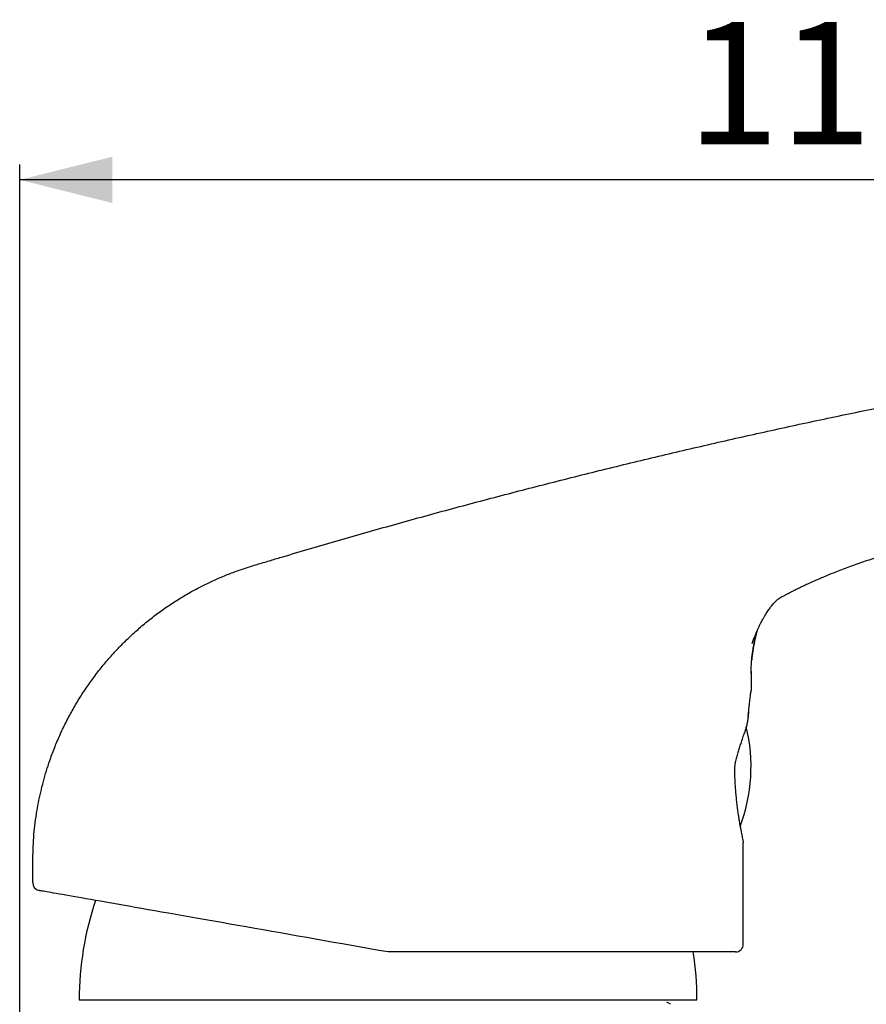
# Model space of a CAD drawing. Extents: x 0 to 293, y 38 to 184.
# Drawn here: x 176 to 231, y 119 to 183 of the extents above; entities that cross this region are included whole.
import ezdxf

# ---------------------------------------------------------------- set-up
doc = ezdxf.new("R2010")
doc.units = 0
doc.linetypes.add('SLD-CONTINUE', pattern=[0])
doc.layers.get('0').update_dxf_attribs({"linetype": 'CONTINUOUS'})
doc.layers.add('DESSIN_INFRAROUGE', color=7, linetype='SLD-CONTINUE')
doc.styles.add('SLDTEXTSTYLE0', font='TXT', dxfattribs={"width": 0.605})
doc.dimstyles.new('SLDDIMSTYLE1', dxfattribs={"dimtxt": 7.704956, "dimasz": 6, "dimexe": 0, "dimexo": 0.0625, "dimgap": 1.926239, "dimtad": 1, "dimdec": 0, "dimrnd": 1e-09, "dimzin": 12, "dimtxsty": 'SLDTEXTSTYLE0', "dimsah": 1, "dimcen": 0.09, "dimazin": 3, "dimtfac": 1, "dimtofl": 0, "dimtmove": 0, "dimatfit": 3, "dimtolj": 1, "dimtzin": 12})
doc.dimstyles.new('SLDDIMSTYLE2', dxfattribs={"dimtxt": 7.704956, "dimasz": 6, "dimexe": 0, "dimexo": 0.0625, "dimgap": 1.926239, "dimtad": 1, "dimrnd": 1e-09, "dimzin": 12, "dimtxsty": 'SLDTEXTSTYLE0', "dimsah": 1, "dimcen": 0.09, "dimazin": 3, "dimtfac": 1, "dimtofl": 0, "dimtmove": 0, "dimatfit": 3, "dimtolj": 1, "dimtzin": 12})

# ---------------------------------------------------------------- blocks, each defined once
blk = doc.blocks.new('_D_1')
at = {"layer": 'DESSIN_INFRAROUGE'}
for p, q in [((282.048, 164.743), (292.821, 164.743)), ((291.821, 70.243), (291.821, 164.743)), ((207.531, 70.243), (292.821, 70.243))]:
    blk.add_line(p, q, dxfattribs=at)
for points in [[(291.821, 164.743), (290.321, 158.743), (293.321, 158.743)], [(291.821, 70.243), (293.321, 76.243), (290.321, 76.243)]]:
    blk.add_solid(points, dxfattribs=at)
at = {"layer": 'DESSIN_INFRAROUGE', "insert": (281.589, 108.085, 0.09), "char_height": 7.9375, "attachment_point": 1, "rotation": 90, "style": 'SLDTEXTSTYLE0'}
blk.add_mtext('95', dxfattribs=at)
blk = doc.blocks.new('_D_2')
at = {"layer": 'DESSIN_INFRAROUGE'}
for p, q in [((176.198, 99.243), (176.198, 173.744)), ((287.248, 163.561), (287.248, 173.744)), ((287.248, 172.744), (176.198, 172.744))]:
    blk.add_line(p, q, dxfattribs=at)
for points in [[(176.198, 172.744), (182.198, 171.244), (182.198, 174.244)], [(287.248, 172.744), (281.248, 174.244), (281.248, 171.244)]]:
    blk.add_solid(points, dxfattribs=at)
at = {"layer": 'DESSIN_INFRAROUGE', "insert": (219.376, 182.976, 0.09), "char_height": 7.9375, "attachment_point": 1, "style": 'SLDTEXTSTYLE0'}
blk.add_mtext('110', dxfattribs=at)

msp = doc.modelspace()

# ---------------------------------------------------------------- linework, layer by layer
at = {"color": 8, "linetype": 'SLD-CONTINUE'}
msp.add_line((223.551, 140.784), (223.55, 140.662), dxfattribs=at)
at = {"color": 7, "linetype": 'SLD-CONTINUE'}
for p, q in [((223.552, 140.902), (223.551, 140.784)), ((223.392, 138.301), (223.365, 138.023)), ((223.048, 127.243), (223.048, 129.843)), ((177.048, 127.243), (177.048, 127.218)), ((223.048, 123.243), (223.048, 127.243)), ((222.548, 122.743), (200.048, 122.743)), ((180.048, 119.643), (220.048, 119.643)), ((218.344, 119.357), (218.098, 119.499))]:
    msp.add_line(p, q, dxfattribs=at)
msp.add_lwpolyline([(200.048, 122.743), (199.457, 122.847), (198.867, 122.951), (198.278, 123.055), (197.69, 123.159), (197.103, 123.262), (196.519, 123.365), (195.936, 123.468), (195.357, 123.57), (194.78, 123.672), (194.208, 123.773), (193.639, 123.873), (193.074, 123.973), (192.515, 124.071), (191.96, 124.169), (191.411, 124.266), (190.868, 124.362), (190.331, 124.456), (189.8, 124.55), (189.277, 124.642), (188.761, 124.733), (188.253, 124.823), (187.753, 124.911), (187.261, 124.998), (186.778, 125.083), (186.304, 125.166), (185.84, 125.248), (185.385, 125.328), (184.94, 125.407), (184.506, 125.483), (184.082, 125.558), (183.669, 125.631), (183.267, 125.702), (182.877, 125.771), (182.499, 125.837), (182.133, 125.902), (181.779, 125.964), (181.437, 126.024), (181.108, 126.082), (180.793, 126.138), (180.49, 126.191), (180.201, 126.242), (179.925, 126.291), (179.664, 126.337), (179.416, 126.381), (179.182, 126.422), (178.963, 126.461), (178.758, 126.497), (178.568, 126.53), (178.392, 126.561), (178.232, 126.59), (178.086, 126.615), (177.955, 126.638), (177.84, 126.659), (177.739, 126.676), (177.655, 126.691), (177.585, 126.704), (177.531, 126.713), (177.492, 126.72), (177.469, 126.724), (177.461, 126.726), (177.461, 126.726)], dxfattribs=at)
for centre, radius, start, end in [((212.501, 134.743), 11.047, 339.43311, 13.56374), ((177.548, 127.218), 0.5, 180.09785, 260), ((200.048, 119.643), 20, 161.21975, 180), ((222.548, 123.243), 0.5, 270, 0), ((200.048, 119.643), 20, 0, 8.9168)]:
    msp.add_arc(centre, radius, start, end, dxfattribs=at)
for points, knots in [([(177.048, 127.243), (177.047, 127.503), (177.045, 128.024), (177.051, 128.802), (177.072, 129.578), (177.118, 130.349), (177.198, 131.112), (177.306, 131.854), (177.439, 132.573), (177.595, 133.271), (177.774, 133.96), (177.977, 134.64), (178.223, 135.372), (178.52, 136.152), (178.878, 136.976), (179.272, 137.781), (179.701, 138.567), (180.164, 139.332), (180.66, 140.075), (181.188, 140.794), (181.747, 141.489), (182.336, 142.158), (182.955, 142.802), (183.604, 143.417), (184.276, 144.001), (184.971, 144.552), (185.688, 145.07), (186.429, 145.558), (187.166, 145.998), (187.897, 146.393), (188.617, 146.745), (189.356, 147.069), (190.111, 147.364), (190.882, 147.632), (191.664, 147.874), (192.453, 148.104), (194.17, 148.616), (196.819, 149.395), (200.409, 150.415), (204.006, 151.406), (207.612, 152.366), (211.224, 153.297), (214.844, 154.197), (218.471, 155.068), (222.109, 155.909), (225.758, 156.721), (229.417, 157.503), (233.083, 158.255), (236.756, 158.976), (240.412, 159.663), (244.052, 160.316), (247.676, 160.935), (251.305, 161.525), (254.697, 162.047), (257.85, 162.509), (260.764, 162.917), (263.68, 163.306), (266.6, 163.676), (269.094, 163.976), (271.164, 164.204), (272.807, 164.365), (274.451, 164.501), (276.098, 164.605), (277.747, 164.68), (279.397, 164.722), (280.498, 164.736), (281.048, 164.743)], [0, 0, 0, 0, 0.006593, 0.013171, 0.019721, 0.026235, 0.032711, 0.039154, 0.045204, 0.05123, 0.057236, 0.063222, 0.069192, 0.076785, 0.084361, 0.091921, 0.09947, 0.107011, 0.114547, 0.122081, 0.129599, 0.137122, 0.144652, 0.152193, 0.159748, 0.167185, 0.174643, 0.182127, 0.18964, 0.196376, 0.203143, 0.209945, 0.216787, 0.22367, 0.230588, 0.237525, 0.244458, 0.275954, 0.307447, 0.338934, 0.370419, 0.401899, 0.433377, 0.464852, 0.496325, 0.527908, 0.55949, 0.591073, 0.622655, 0.654239, 0.68526, 0.716283, 0.747308, 0.778337, 0.803163, 0.827991, 0.852822, 0.877657, 0.902494, 0.91643, 0.930362, 0.944288, 0.958211, 0.972136, 0.986065, 1, 1, 1, 1]), ([(223.614, 142.719), (223.646, 142.805), (223.709, 142.975), (223.805, 143.215), (223.898, 143.436), (223.985, 143.635), (224.066, 143.81), (224.144, 143.973), (224.218, 144.12), (224.287, 144.251), (224.345, 144.356), (224.392, 144.439), (224.45, 144.538), (224.522, 144.657), (224.61, 144.794), (224.696, 144.919), (224.789, 145.047), (224.888, 145.174), (224.992, 145.295), (225.087, 145.398), (225.169, 145.479), (225.236, 145.538), (225.291, 145.584), (225.339, 145.621), (225.382, 145.651), (225.421, 145.676), (225.461, 145.701), (225.502, 145.725), (225.547, 145.751), (225.6, 145.779), (225.665, 145.813), (225.753, 145.86), (225.849, 145.911), (225.986, 145.982), (226.169, 146.077), (226.411, 146.199), (226.681, 146.331), (226.984, 146.476), (227.321, 146.632), (227.674, 146.791), (228.037, 146.949), (228.405, 147.105), (228.798, 147.267), (229.216, 147.432), (229.659, 147.602), (230.123, 147.773), (230.601, 147.942), (231.086, 148.107), (231.575, 148.266), (232.07, 148.418), (232.57, 148.564), (233.074, 148.703), (233.578, 148.833), (234.05, 148.947), (234.491, 149.044), (234.911, 149.131), (235.349, 149.216), (235.807, 149.306), (236.275, 149.399), (236.743, 149.492), (237.21, 149.586), (238.504, 149.845), (240.527, 150.252), (243.286, 150.807), (245.84, 151.321), (248.293, 151.813), (250.642, 152.284), (253.009, 152.755), (255.392, 153.226), (257.794, 153.697), (260.217, 154.165), (262.414, 154.583), (264.383, 154.952), (266.118, 155.271), (267.863, 155.586), (269.616, 155.895), (271.03, 156.14), (272.104, 156.321), (272.834, 156.444), (273.559, 156.563), (274.279, 156.678), (274.992, 156.791), (275.577, 156.88), (276.038, 156.95), (276.38, 157), (276.716, 157.049), (277.046, 157.096), (277.365, 157.141), (277.644, 157.18), (277.877, 157.211), (278.061, 157.236), (278.212, 157.256), (278.327, 157.271), (278.406, 157.282), (278.454, 157.288), (278.469, 157.29), (278.475, 157.291), (278.474, 157.29), (278.474, 157.29)], [0, 0, 0, 0, 0.004305, 0.008451, 0.012248, 0.015649, 0.018664, 0.021321, 0.024075, 0.026377, 0.028273, 0.029794, 0.031005, 0.033914, 0.036837, 0.039807, 0.042845, 0.047054, 0.051488, 0.056189, 0.060875, 0.065149, 0.069005, 0.072804, 0.076022, 0.078628, 0.080838, 0.083151, 0.085599, 0.088063, 0.090752, 0.093803, 0.096971, 0.100205, 0.106514, 0.113067, 0.119902, 0.127055, 0.134554, 0.14239, 0.149304, 0.156415, 0.163742, 0.171306, 0.179128, 0.1872, 0.195321, 0.203412, 0.211489, 0.219567, 0.227664, 0.235828, 0.244002, 0.252029, 0.258684, 0.265574, 0.272691, 0.280408, 0.288122, 0.295783, 0.303436, 0.311093, 0.359442, 0.40297, 0.446842, 0.485104, 0.523619, 0.562384, 0.60139, 0.640639, 0.680236, 0.720217, 0.748431, 0.776835, 0.805432, 0.834225, 0.863204, 0.875327, 0.887451, 0.899576, 0.9117, 0.923822, 0.935949, 0.942022, 0.948107, 0.954213, 0.960357, 0.966538, 0.972708, 0.977348, 0.981821, 0.985931, 0.989673, 0.993097, 0.996132, 0.998792, 0.999989, 1, 1, 1, 1]), ([(223.549, 140.783), (223.551, 140.91), (223.556, 141.153), (223.578, 141.504), (223.607, 141.829), (223.643, 142.128), (223.684, 142.402), (223.728, 142.652), (223.775, 142.889), (223.825, 143.111), (223.875, 143.315), (223.91, 143.44), (223.925, 143.498)], [0, 0, 0, 0, 0.138265, 0.266781, 0.385856, 0.495769, 0.596767, 0.689064, 0.77284, 0.86002, 0.936024, 1, 1, 1, 1]), ([(223.938, 143.527), (223.926, 143.486), (223.859, 143.265), (223.764, 142.837), (223.654, 142.246), (223.612, 141.835), (223.591, 141.63)], [0, 0, 0, 0, 0.0672349, 0.3579418, 0.6808962, 1, 1, 1, 1]), ([(223.55, 140.662), (223.549, 140.55), (223.547, 140.213), (223.548, 139.873), (223.548, 139.646), (223.548, 139.643)], [0, 0, 0, 0, 0.331356, 0.99196, 1, 1, 1, 1]), ([(223.365, 138.023), (223.373, 138.111), (223.39, 138.286), (223.415, 138.528), (223.439, 138.751), (223.463, 138.96), (223.485, 139.149), (223.505, 139.315), (223.522, 139.45), (223.534, 139.537), (223.541, 139.59), (223.545, 139.62), (223.547, 139.639), (223.548, 139.642), (223.548, 139.643)], [0, 0, 0, 0, 0.088338, 0.176675, 0.267012, 0.357348, 0.45687, 0.556391, 0.65884, 0.761289, 0.820662, 0.880036, 0.940018, 1, 1, 1, 1]), ([(223.365, 138.023), (223.356, 137.94), (223.337, 137.775), (223.284, 137.509), (223.213, 137.232), (223.147, 137.04), (223.114, 136.944)], [0, 0, 0, 0, 0.245958, 0.491912, 0.745951, 1, 1, 1, 1]), ([(223.114, 136.944), (223.074, 136.832), (222.993, 136.605), (222.884, 136.272), (222.786, 135.953), (222.699, 135.65), (222.606, 135.343), (222.528, 135.065), (222.488, 134.815), (222.475, 134.599), (222.477, 134.342), (222.487, 134.047), (222.502, 133.694), (222.525, 133.325), (222.557, 132.942), (222.594, 132.568), (222.636, 132.209), (222.68, 131.871), (222.727, 131.551), (222.775, 131.252), (222.822, 130.975), (222.868, 130.725), (222.911, 130.501), (222.95, 130.306), (222.984, 130.142), (223.011, 130.011), (223.032, 129.916), (223.045, 129.854), (223.047, 129.847), (223.048, 129.843)], [0, 0, 0, 0, 0.03903, 0.078273, 0.11005, 0.141827, 0.174106, 0.206359, 0.227758, 0.249233, 0.270688, 0.304101, 0.337515, 0.377409, 0.417303, 0.45835, 0.499397, 0.539466, 0.579535, 0.620722, 0.661909, 0.702752, 0.743595, 0.785646, 0.827697, 0.870065, 0.912432, 0.956216, 1, 1, 1, 1])]:
    msp.add_open_spline(points, degree=3, knots=knots, dxfattribs=at)

# ---------------------------------------------------------------- dimensions: what is measured, and where the dimension line sits
at = {"layer": 'DESSIN_INFRAROUGE'}
dim = msp.add_linear_dim(base=(176.198, 172.744), p1=(287.248, 162.561), p2=(176.198, 98.243), dimstyle='SLDDIMSTYLE2', dxfattribs=at)
dim.commit()
dim.dimension.update_dxf_attribs({"geometry": '_D_2', "text_midpoint": (231.723, 172.744), "dimtype": 160})
dim = msp.add_linear_dim(base=(291.820985157, 164.742884124), p1=(202.04791376, 70.242884124), p2=(281.04791376, 164.742884124), angle=90, dimstyle='SLDDIMSTYLE1', dxfattribs=at)
dim.commit()
dim.dimension.update_dxf_attribs({"geometry": '_D_1', "text_midpoint": (291.820985157, 117.492884124), "dimtype": 160})

doc.saveas('drawing.dxf')
